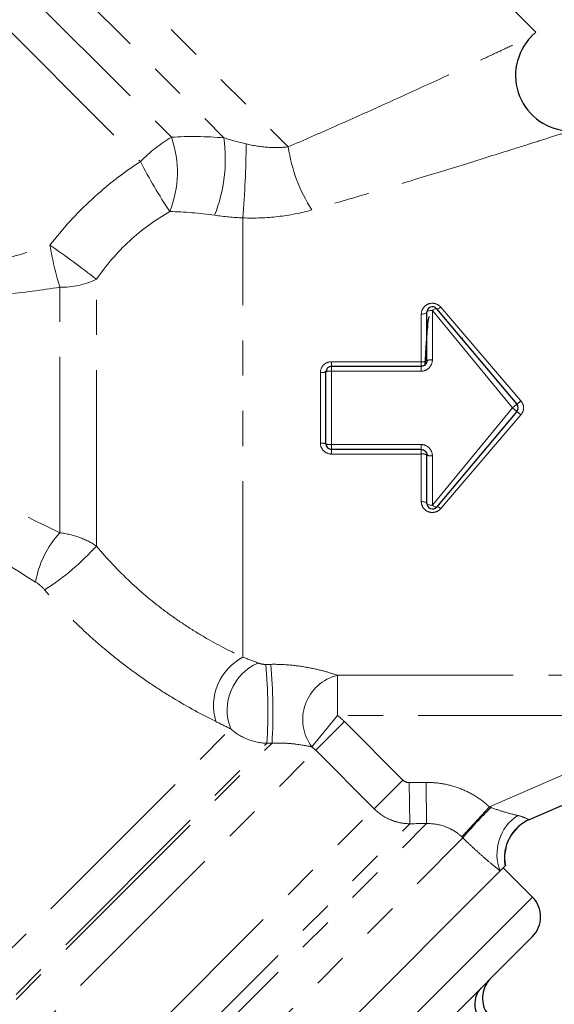
# Model space of a CAD drawing. Units: millimetres. Extents: x 140 to 267, y 95 to 268.
# Drawn here: x 227 to 246, y 195 to 230 of the extents above; entities that cross this region are included whole.
import ezdxf

# ---------------------------------------------------------------- set-up
doc = ezdxf.new("R2010")
doc.units = ezdxf.units.MM
doc.linetypes.add('PHANTOM', pattern=[12.7, 6.35, -1.27, 1.27, -1.27, 1.27, -1.27])

msp = doc.modelspace()

# ---------------------------------------------------------------- linework, layer by layer
at = {"color": 7, "linetype": 'Continuous', "lineweight": 25}
for p, q in [((245.566, 229.966), (233.545, 241.986)), ((245.4, 229.799), (245.566, 229.966)), ((241.624, 218.101), (241.624, 219.851)), ((241.977, 219.98), (244.873, 216.529)), ((242.923, 218.901), (242.883, 218.901)), ((238.18, 217.901), (241.424, 217.901)), ((237.98, 215.101), (237.98, 217.701)), ((244.873, 216.272), (241.977, 212.822)), ((241.424, 214.901), (238.18, 214.901)), ((241.624, 212.95), (241.624, 214.701)), ((249.222, 203.235), (245.327, 201.536)), ((244.382, 199.798), (244.325, 199.741)), ((245.443, 198.737), (244.382, 199.798)), ((244.272, 199.688), (224.583, 179.999)), ((244.265, 199.68), (224.583, 179.999)), ((245.443, 197.323), (227.414, 179.294))]:
    msp.add_line(p, q, dxfattribs=at)
at = {"color": 8, "linetype": 'PHANTOM', "lineweight": 18}
for p, q in [((227.001, 235.442), (236.62, 225.823)), ((226.415, 234.028), (234.296, 226.147)), ((226.415, 232.149), (232.394, 226.17)), ((225.829, 230.735), (231.276, 225.288)), ((234.98, 207.403), (234.98, 223.257)), ((228.366, 211.891), (228.366, 220.752)), ((229.689, 211.414), (229.689, 221.042)), ((242.131, 220.036), (245.026, 216.653)), ((241.424, 218.067), (241.424, 219.783)), ((244.719, 216.401), (241.824, 219.917)), ((241.824, 219.917), (241.824, 218.133)), ((238.18, 218.067), (238.18, 217.901)), ((238.18, 218.067), (241.424, 218.067)), ((238.18, 217.901), (238.18, 217.726)), ((241.424, 218.067), (241.424, 217.901)), ((241.424, 217.901), (241.424, 217.726)), ((237.78, 215.126), (237.78, 217.675)), ((238.18, 217.726), (238.18, 215.076)), ((241.424, 217.726), (238.18, 217.726)), ((244.719, 216.401), (244.873, 216.529)), ((241.824, 212.884), (244.719, 216.401)), ((245.026, 216.149), (242.131, 212.766)), ((244.719, 216.401), (244.873, 216.272)), ((238.18, 215.076), (241.424, 215.076)), ((238.18, 215.076), (238.18, 214.901)), ((241.424, 215.076), (241.424, 214.901)), ((238.18, 214.901), (238.18, 214.734)), ((241.424, 214.734), (238.18, 214.734)), ((241.424, 214.901), (241.424, 214.734)), ((241.424, 213.018), (241.424, 214.734)), ((241.824, 214.668), (241.824, 212.884)), ((238.398, 206.747), (247.661, 206.747)), ((238.398, 206.747), (238.398, 205.299)), ((237.472, 204.163), (238.398, 205.299)), ((238.644, 205.077), (237.608, 204.041)), ((247.661, 205.299), (238.398, 205.299)), ((238.644, 205.077), (240.752, 202.968)), ((219.061, 189.339), (234.537, 204.815)), ((219.598, 187.864), (236.031, 204.297)), ((219.598, 188.043), (235.85, 204.295)), ((220.135, 186.568), (237.608, 204.041)), ((239.716, 201.932), (237.608, 204.041)), ((243.885, 201.999), (248.636, 204.071)), ((240.752, 202.968), (239.716, 201.932)), ((240.989, 202.873), (241.006, 201.39)), ((241.598, 202.879), (241.615, 201.396)), ((222.243, 184.46), (239.716, 201.932)), ((243.885, 201.999), (242.883, 200.921)), ((222.78, 182.561), (241.615, 201.396)), ((222.78, 183.164), (241.006, 201.39)), ((223.317, 181.265), (242.929, 200.877)), ((245.443, 198.737), (226.027, 179.321))]:
    msp.add_line(p, q, dxfattribs=at)
at = {"color": 8, "linetype": 'PHANTOM', "lineweight": 18, "flags": 128}
for points in [[(241.977, 219.98), (241.986, 219.974), (241.998, 219.972), (242.014, 219.974), (242.033, 219.98), (242.055, 219.989), (242.079, 220.002), (242.104, 220.018), (242.131, 220.036)], [(241.424, 219.783), (241.463, 219.785), (241.501, 219.789), (241.535, 219.795), (241.566, 219.803), (241.59, 219.814), (241.609, 219.825), (241.62, 219.838), (241.624, 219.851)], [(241.624, 219.851), (241.628, 219.864), (241.639, 219.877), (241.658, 219.888), (241.683, 219.898), (241.713, 219.906), (241.748, 219.912), (241.785, 219.916), (241.824, 219.917)], [(241.977, 219.98), (241.969, 219.985), (241.957, 219.986), (241.942, 219.983), (241.922, 219.976), (241.9, 219.966), (241.876, 219.953), (241.851, 219.936), (241.824, 219.917)], [(241.624, 212.95), (241.62, 212.963), (241.609, 212.976), (241.59, 212.988), (241.566, 212.998), (241.535, 213.006), (241.501, 213.013), (241.463, 213.016), (241.424, 213.018)], [(241.824, 212.884), (241.785, 212.885), (241.748, 212.889), (241.713, 212.895), (241.683, 212.903), (241.658, 212.913), (241.639, 212.925), (241.628, 212.937), (241.624, 212.95)], [(241.824, 212.884), (241.851, 212.865), (241.876, 212.849), (241.9, 212.835), (241.922, 212.825), (241.942, 212.818), (241.957, 212.816), (241.969, 212.817), (241.977, 212.822)], [(241.977, 212.822), (241.986, 212.827), (241.998, 212.829), (242.014, 212.827), (242.033, 212.821), (242.055, 212.812), (242.079, 212.799), (242.104, 212.784), (242.131, 212.766)]]:
    msp.add_lwpolyline(points, dxfattribs=at)
at = {"color": 7, "linetype": 'Continuous', "lineweight": 25}
for centre, radius, start, end in [((246.83, 228.401), 2, 135.5677, 268.8015), ((241.824, 219.851), 0.2, 40, 180), ((238.18, 217.701), 0.2, 90, 180), ((244.719, 216.401), 0.2, 320, 40), ((238.18, 215.101), 0.2, 180, 270), ((241.824, 212.95), 0.2, 180, 320), ((245.933, 200.165), 1.5, 113.0054, 191.2168), ((244.736, 198.03), 1, 315, 45)]:
    msp.add_arc(centre, radius, start, end, dxfattribs=at)
at = {"color": 8, "linetype": 'PHANTOM', "lineweight": 18}
for centre, radius, start, end in [((235.166, 221.511), 5.421, 120.7473, 135.8398), ((228.825, 224.901), 3.788, 338.056, 19.5709), ((228.636, 225.41), 5.707, 338.8545, 7.4207), ((194.092, 226.435), 41.011, 355.5555, 359.2876), ((242.185, 226.6), 5.619, 187.9492, 212.9374), ((248.413, 234.174), 19.303, 207.4088, 213.6199), ((208.61, 193.969), 34.311, 52.0957, 55.5756), ((240.425, 224.405), 12.6, 189.7479, 196.8531), ((228.412, 223.706), 2.955, 269.1197, 295.6175), ((241.473, 218.392), 0.329, 261.4932, 297.4315), ((241.775, 217.803), 0.334, 81.6213, 116.9458), ((237.83, 218.087), 0.414, 263.1824, 291.3441), ((238.131, 217.307), 0.422, 83.2964, 110.9537), ((243.359, 218.564), 2.536, 306.652, 311.0991), ((243.359, 214.237), 2.536, 48.9009, 53.348), ((237.83, 214.715), 0.414, 68.6559, 96.8176), ((238.131, 215.494), 0.422, 249.0463, 276.7036), ((241.473, 214.409), 0.329, 62.5685, 98.5068), ((241.775, 214.998), 0.334, 243.0542, 278.3787), ((230.943, 209.515), 3.506, 137.3158, 170.1849), ((222.765, 217.712), 9.36, 302.6624, 317.7106), ((235.893, 205.653), 1.974, 117.5323, 196.9414), ((236.265, 205.487), 1.854, 113.3238, 201.2742), ((216.776, 205.425), 19.107, 356.6101, 5.1512), ((216.69, 205.428), 19.374, 356.6545, 5.0785), ((238.786, 205.15), 1.644, 103.6718, 216.9202), ((253.803, 191.865), 14.123, 134.2733, 140.3475), ((245.83, 200.295), 1.672, 123.5301, 201.2881), ((245.926, 200.162), 1.499, 113.5755, 191.1999)]:
    msp.add_arc(centre, radius, start, end, dxfattribs=at)
for points, knots in [([(236.62, 225.823), (237.189, 226.07), (238.328, 226.567), (240.053, 227.34), (241.79, 228.131), (243.196, 228.78), (244.206, 229.25), (244.874, 229.561), (245.346, 229.782), (245.38, 229.798), (245.394, 229.805)], [0, 0, 0, 0, 0.155477, 0.31146, 0.484371, 0.659803, 0.746598, 0.835313, 0.932927, 1, 1, 1, 1]), ([(246.784, 226.386), (246.793, 226.389), (246.803, 226.392), (246.631, 226.337), (246.269, 226.222), (245.551, 225.995), (244.49, 225.661), (242.987, 225.191), (241.14, 224.625), (239.291, 224.07), (238.077, 223.72), (237.469, 223.545)], [0, 0, 0, 0, 0.0519334, 0.0677974, 0.1660449, 0.2526463, 0.3417305, 0.5136389, 0.6890969, 0.8442423, 1, 1, 1, 1]), ([(235.101, 225.925), (235.359, 225.864), (235.62, 225.823), (236.13, 225.789), (236.379, 225.795), (236.62, 225.823)], [0, 0, 0, 0, 0.5, 0.5, 1, 1, 1, 1]), ([(228.007, 222.272), (228.464, 222.863), (228.97, 223.419), (230.063, 224.427), (230.649, 224.882), (231.276, 225.288)], [0, 0, 0, 0, 0.5, 0.5, 1, 1, 1, 1]), ([(219.581, 224.486), (219.59, 224.471), (219.607, 224.443), (219.747, 224.212), (219.961, 223.88), (220.253, 223.467), (220.608, 223.025), (221.06, 222.554), (221.706, 222.035), (222.371, 221.711), (223.069, 221.524), (223.658, 221.437), (224.483, 221.442), (225.348, 221.549), (226.545, 221.802), (227.419, 222.083), (228.007, 222.272)], [0, 0, 0, 0, 0.077009, 0.152374, 0.229941, 0.29505, 0.361538, 0.42499, 0.490382, 0.584262, 0.601612, 0.66033, 0.721031, 0.789785, 0.858627, 1, 1, 1, 1]), ([(228.366, 220.752), (227.708, 220.656), (226.381, 220.461), (224.716, 220.416), (223.423, 220.557), (222.537, 220.756), (221.706, 221.055), (220.939, 221.445), (220.235, 221.911), (219.63, 222.4), (219.13, 222.864), (218.723, 223.279), (218.406, 223.626), (218.223, 223.836), (218.146, 223.924), (218.168, 223.899), (218.168, 223.899)], [0, 0, 0, 0, 0.135879, 0.273816, 0.336537, 0.400328, 0.459823, 0.520875, 0.586435, 0.653869, 0.717475, 0.782607, 0.853927, 0.927637, 0.998333, 1, 1, 1, 1]), ([(232.338, 223.486), (231.809, 223.185), (231.322, 222.831), (230.435, 222.013), (230.034, 221.546), (229.689, 221.042)], [0, 0, 0, 0, 0.5, 0.5, 1, 1, 1, 1]), ([(237.469, 223.545), (237.075, 223.432), (236.668, 223.353), (235.833, 223.257), (235.406, 223.241), (234.98, 223.257)], [0, 0, 0, 0, 0.5, 0.5, 1, 1, 1, 1]), ([(227.489, 210.112), (226.449, 210.757), (225.406, 211.433), (223.857, 212.517), (223.342, 212.891), (222.33, 213.667), (221.833, 214.067), (220.867, 214.904), (220.397, 215.34), (219.72, 216.031), (219.499, 216.268), (219.073, 216.752), (218.868, 216.998), (218.476, 217.501), (218.289, 217.758), (217.935, 218.284), (217.768, 218.551), (217.31, 219.352), (217.057, 219.89), (216.851, 220.421)], [0, 0, 0, 0, 0.25, 0.25, 0.375, 0.375, 0.5, 0.5, 0.625, 0.625, 0.6875, 0.6875, 0.75, 0.75, 0.8125, 0.8125, 0.875, 0.875, 1, 1, 1, 1]), ([(217.707, 220.464), (217.899, 219.981), (218.148, 219.495), (218.612, 218.778), (218.783, 218.539), (219.146, 218.076), (219.339, 217.852), (219.742, 217.418), (219.952, 217.207), (220.389, 216.797), (220.616, 216.598), (221.305, 216.023), (221.781, 215.666), (222.754, 214.989), (223.252, 214.669), (224.263, 214.053), (224.774, 213.758), (226.311, 212.91), (227.341, 212.387), (228.366, 211.891)], [0, 0, 0, 0, 0.125, 0.125, 0.1875, 0.1875, 0.25, 0.25, 0.3125, 0.3125, 0.375, 0.375, 0.5, 0.5, 0.625, 0.625, 0.75, 0.75, 1, 1, 1, 1]), ([(242.131, 220.036), (242.078, 220.097), (242.006, 220.142), (241.846, 220.183), (241.759, 220.179), (241.605, 220.121), (241.538, 220.069), (241.448, 219.939), (241.424, 219.862), (241.424, 219.783)], [0, 0, 0, 0, 0.25, 0.25, 0.5, 0.5, 0.75, 0.75, 1, 1, 1, 1]), ([(238.18, 218.067), (238.075, 218.067), (237.972, 218.025), (237.824, 217.881), (237.78, 217.779), (237.78, 217.675)], [0, 0, 0, 0, 0.5, 0.5, 1, 1, 1, 1]), ([(241.424, 217.726), (241.531, 217.726), (241.636, 217.772), (241.783, 217.923), (241.824, 218.028), (241.824, 218.133)], [0, 0, 0, 0, 0.5, 0.5, 1, 1, 1, 1]), ([(245.026, 216.149), (245.086, 216.219), (245.119, 216.309), (245.119, 216.493), (245.086, 216.583), (245.026, 216.653)], [0, 0, 0, 0, 0.5, 0.5, 1, 1, 1, 1]), ([(237.78, 215.126), (237.78, 215.022), (237.825, 214.92), (237.972, 214.776), (238.075, 214.734), (238.18, 214.734)], [0, 0, 0, 0, 0.5, 0.5, 1, 1, 1, 1]), ([(241.824, 214.668), (241.824, 214.774), (241.782, 214.878), (241.636, 215.03), (241.531, 215.076), (241.424, 215.076)], [0, 0, 0, 0, 0.5, 0.5, 1, 1, 1, 1]), ([(241.424, 213.018), (241.424, 212.939), (241.449, 212.861), (241.539, 212.732), (241.606, 212.679), (241.76, 212.622), (241.847, 212.618), (242.007, 212.66), (242.078, 212.705), (242.131, 212.766)], [0, 0, 0, 0, 0.25, 0.25, 0.5, 0.5, 0.75, 0.75, 1, 1, 1, 1]), ([(228.366, 211.891), (228.609, 211.862), (228.845, 211.807), (229.299, 211.644), (229.506, 211.539), (229.689, 211.414)], [0, 0, 0, 0, 0.5, 0.5, 1, 1, 1, 1]), ([(229.689, 211.414), (230.071, 210.954), (230.479, 210.52), (231.131, 209.91), (231.356, 209.712), (231.81, 209.336), (232.039, 209.158), (232.501, 208.82), (232.734, 208.66), (233.201, 208.357), (233.437, 208.213), (234.13, 207.814), (234.571, 207.591), (234.98, 207.403)], [0, 0, 0, 0, 0.25, 0.25, 0.375, 0.375, 0.5, 0.5, 0.625, 0.625, 0.75, 0.75, 1, 1, 1, 1]), ([(234.005, 205.078), (233.513, 205.321), (232.988, 205.604), (232.174, 206.098), (231.899, 206.273), (231.356, 206.64), (231.086, 206.832), (230.55, 207.234), (230.285, 207.444), (229.76, 207.883), (229.5, 208.112), (228.745, 208.815), (228.267, 209.311), (227.816, 209.832)], [0, 0, 0, 0, 0.25, 0.25, 0.375, 0.375, 0.5, 0.5, 0.625, 0.625, 0.75, 0.75, 1, 1, 1, 1]), ([(235.531, 207.19), (235.568, 207.176), (235.609, 207.163), (235.702, 207.145), (235.754, 207.139), (235.806, 207.14)], [0, 0, 0, 0, 0.5, 0.5, 1, 1, 1, 1]), ([(235.988, 207.143), (236.225, 207.147), (236.457, 207.137), (236.914, 207.096), (237.135, 207.064), (237.549, 206.987), (237.745, 206.942), (238.096, 206.846), (238.256, 206.796), (238.398, 206.747)], [0, 0, 0, 0, 0.25, 0.25, 0.5, 0.5, 0.75, 0.75, 1, 1, 1, 1]), ([(235.85, 204.295), (235.612, 204.3), (235.372, 204.35), (234.921, 204.53), (234.717, 204.656), (234.537, 204.815)], [0, 0, 0, 0, 0.5, 0.5, 1, 1, 1, 1]), ([(237.472, 204.163), (237.327, 204.195), (237.146, 204.231), (236.79, 204.275), (236.66, 204.288), (236.439, 204.3), (236.362, 204.302), (236.201, 204.303), (236.117, 204.302), (236.031, 204.297)], [0, 0, 0, 0, 0.5, 0.5, 0.75, 0.75, 0.875, 0.875, 1, 1, 1, 1]), ([(241.598, 202.879), (241.809, 202.882), (242.021, 202.864), (242.431, 202.79), (242.632, 202.734), (243.023, 202.584), (243.212, 202.489), (243.565, 202.269), (243.731, 202.142), (243.885, 201.999)], [0, 0, 0, 0, 0.25, 0.25, 0.5, 0.5, 0.75, 0.75, 1, 1, 1, 1]), ([(241.006, 201.39), (240.886, 201.391), (240.768, 201.403), (240.535, 201.451), (240.42, 201.487), (240.089, 201.626), (239.887, 201.761), (239.716, 201.932)], [0, 0, 0, 0, 0.25, 0.25, 0.5, 0.5, 1, 1, 1, 1]), ([(243.944, 201.977), (244.108, 201.913), (244.274, 201.858), (244.598, 201.762), (244.758, 201.722), (244.907, 201.688)], [0, 0, 0, 0, 0.5, 0.5, 1, 1, 1, 1]), ([(244.907, 201.688), (245.034, 201.66), (245.139, 201.619), (245.245, 201.57), (245.272, 201.556), (245.31, 201.538), (245.321, 201.534), (245.327, 201.536)], [0, 0, 0, 0, 0.5, 0.5, 0.75, 0.75, 1, 1, 1, 1]), ([(242.883, 200.921), (242.797, 201.001), (242.705, 201.071), (242.509, 201.191), (242.403, 201.243), (242.077, 201.364), (241.847, 201.401), (241.615, 201.396)], [0, 0, 0, 0, 0.25, 0.25, 0.5, 0.5, 1, 1, 1, 1]), ([(244.272, 199.688), (244.172, 199.767), (244.066, 199.854), (243.848, 200.036), (243.736, 200.132), (243.508, 200.332), (243.392, 200.438), (243.16, 200.653), (243.044, 200.764), (242.929, 200.877)], [0, 0, 0, 0, 0.25, 0.25, 0.5, 0.5, 0.75, 0.75, 1, 1, 1, 1])]:
    msp.add_open_spline(points, degree=3, knots=knots, dxfattribs=at)
for points in [[(232.394, 226.17), (233.001, 226.209), (233.636, 226.2), (234.296, 226.147)], [(234.296, 226.147), (234.561, 226.062), (234.83, 225.989), (235.101, 225.925)], [(233.959, 223.351), (233.401, 223.431), (232.859, 223.478), (232.338, 223.486)], [(234.98, 223.257), (234.631, 223.273), (234.29, 223.303), (233.959, 223.351)], [(227.816, 209.832), (227.721, 209.943), (227.607, 210.039), (227.489, 210.112)], [(234.98, 207.403), (235.169, 207.33), (235.353, 207.259), (235.531, 207.19)], [(235.806, 207.14), (235.867, 207.141), (235.928, 207.142), (235.988, 207.143)], [(234.537, 204.815), (234.365, 204.9), (234.187, 204.987), (234.005, 205.078)], [(238.398, 205.299), (238.483, 205.229), (238.565, 205.155), (238.644, 205.077)], [(236.031, 204.297), (235.971, 204.297), (235.91, 204.296), (235.85, 204.295)], [(237.608, 204.041), (237.565, 204.084), (237.519, 204.124), (237.472, 204.163)], [(240.752, 202.968), (240.814, 202.906), (240.901, 202.872), (240.989, 202.873)], [(240.989, 202.873), (241.192, 202.875), (241.395, 202.877), (241.598, 202.879)], [(243.885, 201.999), (243.905, 201.992), (243.925, 201.985), (243.944, 201.977)], [(241.615, 201.396), (241.412, 201.394), (241.209, 201.392), (241.006, 201.39)], [(242.929, 200.877), (242.914, 200.892), (242.898, 200.907), (242.883, 200.921)]]:
    msp.add_open_spline(points, degree=3, dxfattribs=at)
at = {"color": 7, "linetype": 'Continuous', "lineweight": 25}
for points, knots in [([(241.567, 217.964), (241.571, 218.024), (241.586, 218.301), (241.611, 218.752), (241.647, 219.271), (241.686, 219.644), (241.708, 219.678), (241.718, 219.695)], [0, 0, 0, 0, 0.055288, 0.257779, 0.48834, 0.747404, 1, 1, 1, 1]), ([(241.624, 218.101), (241.624, 218.049), (241.604, 217.998), (241.531, 217.923), (241.478, 217.901), (241.424, 217.901)], [0, 0, 0, 0, 0.5, 0.5, 1, 1, 1, 1]), ([(241.424, 214.901), (241.478, 214.901), (241.531, 214.878), (241.604, 214.803), (241.624, 214.752), (241.624, 214.701)], [0, 0, 0, 0, 0.5, 0.5, 1, 1, 1, 1]), ([(244.455, 199.871), (244.448, 199.864), (244.42, 199.835), (244.346, 199.761), (244.302, 199.717), (244.273, 199.688)], [0, 0, 0, 0, 0.5, 0.5, 1, 1, 1, 1]), ([(243.941, 195.821), (243.939, 195.818), (243.88, 195.759), (243.758, 195.603), (243.642, 195.315), (243.626, 194.976), (243.714, 194.648), (243.854, 194.476), (243.925, 194.39)], [0, 0, 0, 0, 0.006188, 0.157937, 0.373393, 0.583829, 0.791872, 1, 1, 1, 1]), ([(243.588, 195.468), (243.586, 195.466), (243.536, 195.415), (243.435, 195.279), (243.348, 195.02), (243.357, 194.707), (243.462, 194.396), (243.605, 194.227), (243.676, 194.142)], [0, 0, 0, 0, 0.006188, 0.157937, 0.373393, 0.583829, 0.791872, 1, 1, 1, 1])]:
    msp.add_open_spline(points, degree=3, knots=knots, dxfattribs=at)
msp.add_open_spline([(244.273, 199.688), (244.273, 199.688), (244.272, 199.688), (244.272, 199.688)], degree=3, dxfattribs=at)

doc.saveas('drawing.dxf')
